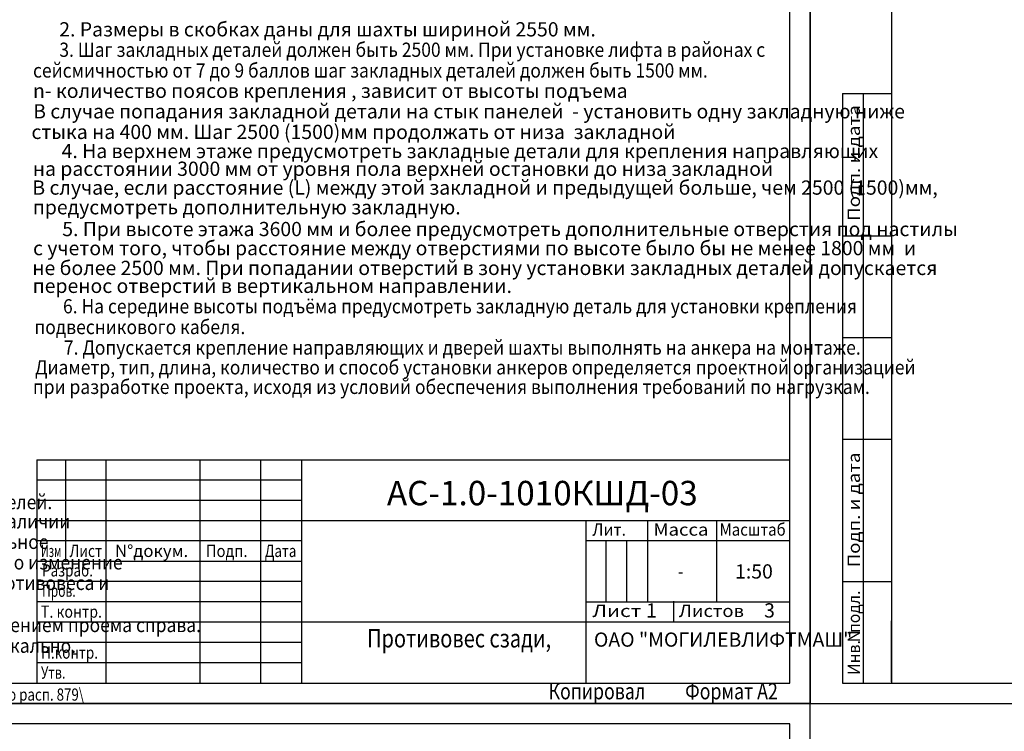
# Model space of a CAD drawing. Extents: x -4270 to -3082, y -1320 to -480.
# Drawn here: x -3870 to -3628, y -907 to -732 of the extents above; entities that cross this region are included whole.
import ezdxf
from ezdxf.enums import TextEntityAlignment as Align

# ---------------------------------------------------------------- set-up
doc = ezdxf.new("R2010")
doc.units = 0
doc.layers.get('0').update_dxf_attribs({"linetype": 'CONTINUOUS'})
doc.layers.add('1', color=8, linetype='CONTINUOUS')
doc.styles.add('GOST', font='GOST_A (SAPR LM)_0.ttf')
doc.styles.add('MATER', font='GOST_A (SAPR LM)_0.ttf', dxfattribs={"width": 0.5, "height": 3})
doc.styles.get("Standard").update_dxf_attribs({"font": 'GOST_A (SAPR LM)_0.ttf'})

# ---------------------------------------------------------------- blocks, each defined once
blk = doc.blocks.new('A2_2')
at = {"color": 1, "linetype": 'Continuous'}
for p, q in [((0, 420.14), (0, 0.14)), ((594, 420.14), (0, 420.14)), ((594, 0.14), (594, 420.14)), ((0, 0.14), (594, 0.14))]:
    blk.add_line(p, q, dxfattribs=at)
at = {"linetype": 'Continuous'}
for p, q in [((20, 415.14), (20, 5.14)), ((589, 415.14), (20, 415.14)), ((589, 5.14), (589, 415.14)), ((8, 150.14), (8, 5.14)), ((8, 150.14), (20, 150.14)), ((13, 150.14), (13, 5.14)), ((8, 115.14), (20, 115.14)), ((8, 90.14), (20, 90.14)), ((8, 65.14), (20, 65.14)), ((8, 30.14), (20, 30.14)), ((8, 5.14), (20, 5.14)), ((20, 5.14), (589, 5.14))]:
    blk.add_line(p, q, dxfattribs=at)
at = {"color": 7, "linetype": 'Continuous'}
blk.add_line((20, 60.08), (20, 5.14), dxfattribs=at)
at = {"color": 7}
blk.add_line((20, 5.47), (20, 20.47), dxfattribs=at)
at = {"color": 1, "style": 'GOST'}
for s, width, p, p2 in [('Подп. и дата', 1.460506, (12.25, 118.78), (12.25, 147.28)), ('Подп. и дата', 1.447695, (12.25, 33.59), (12.25, 61.84)), ('Инв.  подл.', 1.290263, (12.25, 7.14), (12.25, 27.89)), ('N', 1.555307, (12.25, 15.14), (12.25, 18.14))]:
    blk.add_text(s, height=3, rotation=90, dxfattribs=dict(at, width=width)).set_placement(p, p2, align=Align.FIT)
at = {"color": 5, "linetype": 'Continuous', "style": 'GOST'}
blk.add_attdef('НОМЕР(ВЕРХНИЙ)', text='', height=6, rotation=180, dxfattribs=at).set_placement((56.98, 411.04), align=Align.CENTER)
blk.add_attdef('НОМЕР(нижний)', text='', height=6, dxfattribs=at).set_placement((524, 9.21), align=Align.CENTER)
at = {"color": 3, "linetype": 'Continuous', "style": 'GOST'}
blk.add_attdef('ЛИСТ', text='', height=3.5, dxfattribs=at).set_placement((584, 7.21), align=Align.CENTER)
at = {"color": 3, "linetype": 'Continuous', "width": 0.8}
blk.add_attdef('FULPATH', (404.02, 1.13), '', height=3, dxfattribs=at)
blk = doc.blocks.new('A2')
at = {"color": 1, "linetype": 'Continuous'}
for p, q in [((594, 0.14), (594, 420.14)), ((469, 55.08), (404, 55.08)), ((469, 50.08), (404, 50.08)), ((469, 45.08), (404, 45.08)), ((543.8, 40.14), (543.8, 25.16)), ((548.85, 40.14), (548.85, 25.16)), ((469, 30.08), (404, 30.08)), ((469, 25.08), (404, 25.08)), ((469, 20.08), (404, 20.08)), ((469, 15.08), (404, 15.08)), ((469, 10.08), (404, 10.08)), ((0, 0.14), (594, 0.14))]:
    blk.add_line(p, q, dxfattribs=at)
at = {"linetype": 'Continuous'}
for p, q in [((589, 5.14), (589, 415.14)), ((404, 60.08), (404, 5.14)), ((20, 5.14), (589, 5.14))]:
    blk.add_line(p, q, dxfattribs=at)
at = {"color": 7, "linetype": 'Continuous'}
for p, q in [((404, 60.08), (589, 60.08)), ((589, 45.08), (469, 45.08)), ((469, 40.08), (404, 40.08)), ((560.41, 25.27), (560.41, 20.24))]:
    blk.add_line(p, q, dxfattribs=at)
at = {"color": 7}
for p, q in [((411, 60.14), (411, 35.14)), ((421, 5.14), (421, 60.14)), ((444, 60.14), (444, 5.14)), ((459, 5.14), (459, 60.14)), ((469, 60.14), (469, 5.14)), ((539, 5.14), (539, 45.14)), ((554, 45.14), (554, 25.14)), ((571, 45.14), (571, 25.14)), ((589, 40.14), (539, 40.14)), ((404, 35.14), (469, 35.14)), ((539, 25.14), (589, 25.14)), ((589, 20.14), (469, 20.14))]:
    blk.add_line(p, q, dxfattribs=at)
at = {"color": 1, "style": 'GOST'}
for s, width, p, p2 in [('Лит.', 1.202524, (540.5, 41.39), (548.75, 41.39)), ('Масса', 1.463982, (555.5, 41.39), (569, 41.39)), ('Масштаб', 1.16595, (571.75, 41.39), (588, 41.39)), ('Изм', 0.914803, (405, 36.14), (410, 36.14)), ('Лист', 1.008255, (412, 36.14), (420, 36.14)), ('N%%dдокум.', 1.43481, (423.16, 36.15), (441.16, 36.15)), ('Подп.', 1.327975, (445.5, 36.14), (455.75, 36.14)), ('Дата', 0.976747, (460, 36.14), (467.75, 36.14)), ('Разраб.', 1.13201, (405.25, 31.35), (417.75, 31.35)), ('Пров.', 1.068858, (405.25, 26.35), (413.5, 26.35)), ('Т. контр.', 1.094202, (404.96, 21.21), (419.97, 21.21)), ('Лист', 1.512382, (540.5, 21.39), (552.5, 21.39)), ('Листов', 1.407671, (561.75, 21.39), (577.75, 21.39)), ('Н.контр.', 1.126234, (405, 11.14), (419, 11.14)), ('Утв.', 0.902991, (405, 6.22), (411, 6.22))]:
    blk.add_text(s, height=3, dxfattribs=dict(at, width=width)).set_placement(p, p2, align=Align.FIT)
at = {"color": 3, "style": 'GOST'}
blk.add_text('ОАО "МОГИЛЕВЛИФТМАШ"', height=3.5, dxfattribs=at).set_placement((540.88, 14.08))
at = {"color": 1, "linetype": 'Continuous', "width": 0.8}
blk.add_text('Копировал          Формат А2   ', height=4, dxfattribs=at).set_placement((589, 5.14), align=Align.TOP_RIGHT)
at = {"color": 5, "linetype": 'Continuous', "style": 'GOST', "width": 0.9}
blk.add_attdef('НОМЕР(ВЕРХНИЙ)', text='', height=6, rotation=180, dxfattribs=at).set_placement((56.14, 411.25), align=Align.CENTER)
at = {"color": 5, "linetype": 'Continuous', "style": 'GOST'}
blk.add_attdef('НОМЕР(НИЖНИЙ)', text='', height=6, dxfattribs=at).set_placement((528.19, 48.87), align=Align.CENTER)
at = {"color": 5, "linetype": 'Continuous', "style": 'GOST', "width": 0.85}
for tag, p in [('НАЗВАНИЕ1', (470.57, 37.06)), ('НАЗВАНИЕ2', (470.57, 29.85))]:
    blk.add_attdef(tag, p, '', height=6, dxfattribs=at)
at = {"color": 3, "linetype": 'Continuous', "style": 'GOST'}
for tag, width, p, p2 in [('РАЗРАБОТАЛ', 0.819856, (421.65, 30.87), (442.97, 30.87)), ('ПРОВЕРИЛ', 1.107338, (421.9, 25.81), (443.21, 25.81)), ('Т контроль', 0.932733, (421.9, 21.48), (443.21, 21.48)), ('Э. метр', 1.366116, (421.41, 16.09), (442.73, 16.09)), ('НКОНТРОЛ', 1.093142, (421.78, 10.92), (443.1, 10.92)), ('УТВЕРДИЛ', 1.093142, (421.17, 6.01), (442.48, 6.01))]:
    blk.add_attdef(tag, text='', height=3.5, dxfattribs=dict(at, width=width)).set_placement(p, p2, align=Align.FIT)
at = {"color": 3, "linetype": 'Continuous', "style": 'GOST', "width": 0.85}
blk.add_attdef('МАССА', text='', height=3.5, dxfattribs=at).set_placement((562.19, 30.91), align=Align.CENTER)
at = {"color": 3, "linetype": 'Continuous', "style": 'GOST'}
blk.add_attdef('МАСШТАБ', text='', height=3.5, dxfattribs=at).set_placement((580.21, 30.84), align=Align.CENTER)
for tag, p in [('ЛИСТ', (553.69, 21.25)), ('ЛИСТОВ', (582.69, 21.26))]:
    blk.add_attdef(tag, p, '', height=3.5, dxfattribs=at)
at = {"color": 3, "style": 'MATER', "width": 0.5}
for tag, p in [('ГОСТ(ВЕРХНИЙ)', (484.56, 13.69)), ('МАТЕРИАЛ', (469.99, 12.46)), ('ГОСТ(НИЖНИЙ)', (484.56, 9.53))]:
    blk.add_attdef(tag, p, '', height=3, dxfattribs=at)
at = {"color": 3, "linetype": 'Continuous', "width": 0.8}
blk.add_attdef('FULPATH', text='', height=3, dxfattribs=at).set_placement((415.56, 0.81), align=Align.RIGHT)

msp = doc.modelspace()

# ---------------------------------------------------------------- block references
ref = msp.add_blockref('A2', (-4269.9999994, -899.9991789))
ref.add_attrib('НОМЕР(НИЖНИЙ)', 'АС-1.0-1010КШД-03', dxfattribs={"color": 3, "linetype": 'Continuous', "height": 6}).set_placement((-3741.81, -851.1306581), align=Align.CENTER)
ref.add_attrib('МАССА', '-', dxfattribs={"color": 3, "linetype": 'Continuous', "height": 3.5, "style": 'GOST', "width": 0.85}).set_placement((-3707.813185, -869.0920452), align=Align.CENTER)
ref.add_attrib('МАСШТАБ', '1:50', dxfattribs={"color": 3, "linetype": 'Continuous', "height": 3.5, "style": 'GOST'}).set_placement((-3689.7944848, -869.156312), align=Align.CENTER)
ref.add_attrib('ЛИСТОВ', '3', (-3687.307536, -878.7393655), dxfattribs={"color": 3, "linetype": 'Continuous', "height": 3.5, "style": 'GOST'})
ref.add_attrib('ЛИСТ', '1', (-3716.3070442, -878.7447969), dxfattribs={"color": 3, "linetype": 'Continuous', "height": 3.5, "style": 'GOST'})
ref.add_attrib('FULPATH', 'g:\\BorisenkoOP\\АТ на серию К с новыми закладными ДШ\\Строительные задания для 630 и 1000 на широкие кабины по расп. 879\\', dxfattribs={"color": 3, "linetype": 'Continuous', "height": 3, "width": 0.8}).set_placement((-3854.4373572, -899.1867531), align=Align.RIGHT)
for p in [(-3675.9999994, -899.9991789), (-4269.9999994, -1319.9991789)]:
    msp.add_blockref('A2_2', p)

# ---------------------------------------------------------------- texts
at = {"color": 3, "linetype": 'Continuous'}
for s, p in [('2. Размеры в скобках даны для шахты шириной 2550 мм.', (-3860.5303122, -735.8245638, 565.0531198)), ('5. При высоте этажа 3600 мм и более предусмотреть дополнительные отверстия под настилы', (-3859.7900329, -784.9422463, 577.0511427)), ('с учетом того, чтобы расстояние между отверстиями по высоте было бы не менее 1800 мм  и', (-3866.9655467, -789.6329168, 577.0511427)), ('не более 2500 мм. При попадании отверстий в зону установки закладных деталей допускается', (-3867.1543067, -794.5074108, 577.0511427)), ('перенос отверстий в вертикальном направлении.', (-3867.0543067, -798.910345, 577.0511427))]:
    msp.add_text(s, height=3.5, dxfattribs=at).set_placement(p)
at = {"color": 3, "width": 0.9}
for s, p in [(' 3. Шаг закладных деталей должен быть 2500 мм. При установке лифта в районах с', (-3861.4749078, -740.8417596, 2276.4801493)), ('сейсмичностью от 7 до 9 баллов шаг закладных деталей должен быть 1500 мм.', (-3866.9745409, -745.9417596, 2276.4801493))]:
    msp.add_text(s, height=3.5, dxfattribs=at).set_placement(p)
at = {"color": 3}
for s, p in [('n- количество поясов крепления , зависит от высоты подъема', (-3866.9745409, -750.9417596, 2276.4801493)), ('В случае попадания закладной детали на стык панелей  - установить одну закладную ниже ', (-3866.9318319, -755.9834396, 2276.4801493)), (' стыка на 400 мм. Шаг 2500 (1500)мм продолжать от низа  закладной ', (-3868.4309805, -761.0524722, 2276.4801493)), ('4. На верхнем этаже предусмотреть закладные детали для крепления направляющих', (-3859.9471463, -765.7462308, 565.0531198)), ('на расстоянии 3000 мм от уровня пола верхней остановки до низа закладной', (-3867.0271419, -770.1136795, 565.0531198)), ('В случае, если расстояние (L) между этой закладной и предыдущей больше, чем 2500 (1500)мм, ', (-3867.1383819, -774.7468195, 565.0531198)), ('предусмотреть дополнительную закладную.', (-3867.0271419, -779.5799596, 565.0531198))]:
    msp.add_text(s, height=3.5, dxfattribs=at).set_placement(p)
at = {"color": 3, "linetype": 'Continuous', "width": 0.9}
for s, p in [('6. На середине высоты подъёма предусмотреть закладную деталь для установки крепления', (-3859.6111822, -803.9346234, 1740.6140838)), ('подвесникового кабеля.', (-3866.6312999, -809.0405482, 1740.6140838)), ('7. Допускается крепление направляющих и дверей шахты выполнять на анкера на монтаже.', (-3859.3876827, -814.0883307, 1740.6140838)), ('Диаметр, тип, длина, количество и способ установки анкеров определяется проектной организацией  ', (-3866.476781, -818.9555647, 1740.6140838)), (' при разработке проекта, исходя из условий обеспечения выполнения требований по нагрузкам.', (-3867.9668095, -823.7599267, 1740.6140838)), ('8. Строительное задание предназначено для лифтов с противовесами без ловителей.', (-4044.5885907, -852.0925813)), ('В случае необходимости применения противовеса с ловителями (например, при  наличии', (-4049.3285324, -856.8221317)), ('под приямком лифта пространства  (помещения), доступного для людей) строительное', (-4049.3285324, -861.8721317)), ('задание необходимо запросить (согласовать) на ОАО "Могилевлифтмаш" (возможно изменение', (-4049.3285324, -866.9221317)), ('размеров шахты, увеличиваются нагрузки на детали крепления направляющих противовеса и', (-4049.3285324, -871.9721317)), ('9. Данное строительное задание предусматривает установку лифтов с расположением проема справа.', (-4044.4533938, -882.3286968)), (' Для лифтов с расположением проема слева - строительное задание полностью зеркально.', (-4050.4933342, -887.4172933))]:
    msp.add_text(s, height=3.5, dxfattribs=at).set_placement(p)
at = {"layer": '1', "color": 3, "width": 0.8}
msp.add_text('Противовес сзади,', height=4.5, dxfattribs=at).set_placement((-3784.8670119, -886.102079))

doc.saveas('drawing.dxf')
